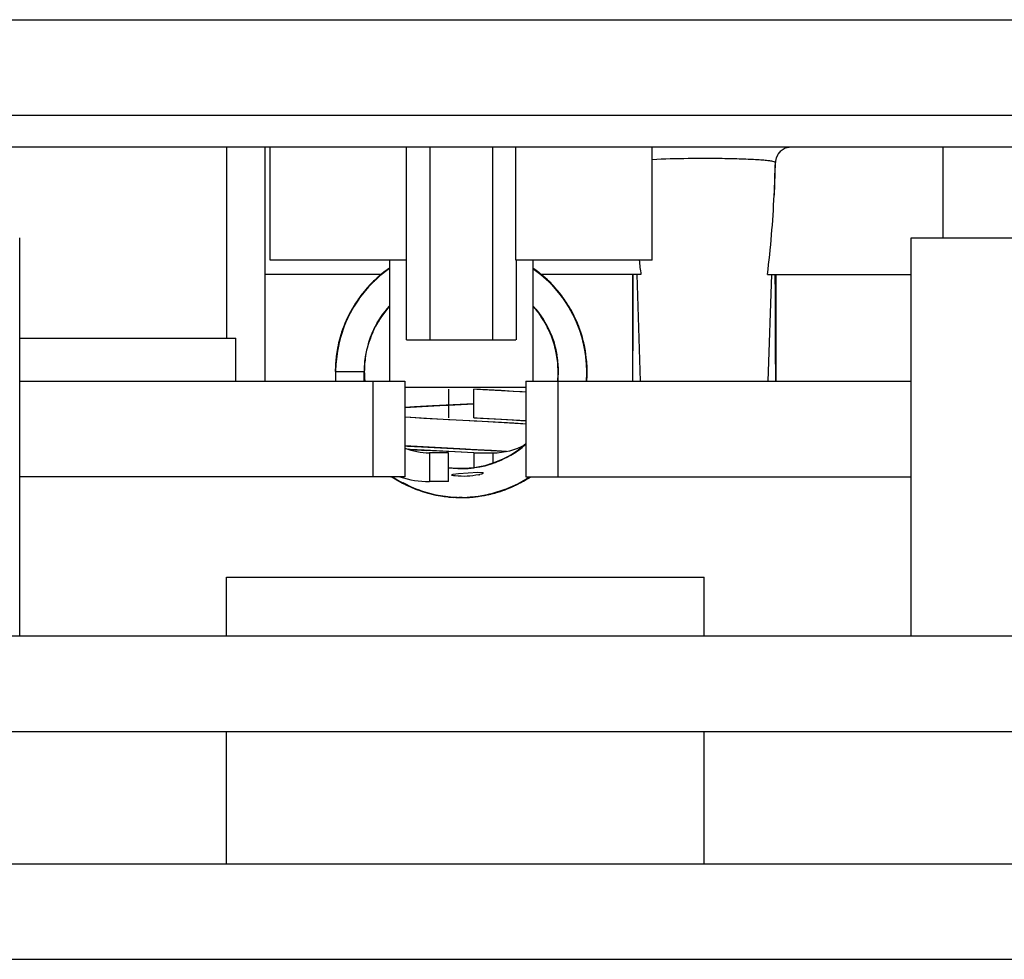
# Model space of a CAD drawing. Units: inches. Extents: x 0 to 17, y 0 to 11.
# Drawn here: x 3.5 to 3.7, y 2.1 to 2.3 of the extents above; entities that cross this region are included whole.
import ezdxf

# ---------------------------------------------------------------- set-up
doc = ezdxf.new("R2010")
doc.units = ezdxf.units.IN
doc.header["$LTSCALE"] = 0.935
doc.header["$MEASUREMENT"] = 0
doc.layers.get('0').update_dxf_attribs({"linetype": 'CONTINUOUS'})

msp = doc.modelspace()

# ---------------------------------------------------------------- linework, layer by layer
at = {"color": 9, "linetype": 'Continuous'}
for p, q in [((3.4406986725, 2.272307358), (3.6956199324, 2.272307358)), ((3.4406986725, 2.2575435785), (3.6956199324, 2.2575435785)), ((3.6176066584, 2.2524432946), (3.6168141862, 2.2519332921)), ((3.6185208002, 2.2526223187), (3.6176066584, 2.2524432946)), ((3.6160626909, 2.2502539042), (3.6158940495, 2.2451913147)), ((3.6160819727, 2.2502318935), (3.6160626909, 2.2502539042)), ((3.5946516511, 2.2329372793), (3.5952008287, 2.2164510588)), ((3.6154858515, 2.2329372793), (3.6149366739, 2.2164510588)), ((3.5326662421, 2.2164510588), (3.5326662421, 2.2230947596)), ((3.5538876489, 2.2016872793), (3.5538876489, 2.2164510588)), ((3.582430956, 2.2164510588), (3.582430956, 2.2016872793)), ((3.5625982788, 2.2053782242), (3.5625982788, 2.2009490903)), ((3.5724407985, 2.2037737234), (3.5724407985, 2.2053782242))]:
    msp.add_line(p, q, dxfattribs=at)
at = {"color": 7, "linetype": 'Continuous'}
for p, q in [((3.6936206706, 2.2526223187), (3.4426979344, 2.2526223187)), ((3.5312498536, 2.2526223187), (3.5312498536, 2.2230947596)), ((3.5371553655, 2.2526223187), (3.5371553655, 2.2164510588)), ((3.5379919796, 2.2351518462), (3.5379919796, 2.2526223187)), ((3.5590526831, 2.2228486966), (3.5590549718, 2.2526223187)), ((3.5626977085, 2.2228486966), (3.5626977085, 2.2526223187)), ((3.5723413689, 2.2526223187), (3.5723413689, 2.2228486966)), ((3.5759841056, 2.2351518462), (3.5759841056, 2.2526223187)), ((3.5970470977, 2.2351518462), (3.5970470977, 2.2526223187)), ((3.617608632200001, 2.2524355621), (3.6168188995, 2.2519176819)), ((3.6419782001, 2.2526223187), (3.6419782001, 2.2385967281)), ((3.4992616647, 2.1770809801), (3.4992616647, 2.2385967281)), ((3.6370569403, 2.1770809801), (3.6370569403, 2.2385967281)), ((3.6370569608, 2.2385967281), (3.7108758174, 2.2385967281)), ((3.5590549718, 2.2351518462), (3.5379919796, 2.2351518462)), ((3.556446704, 2.2351518462), (3.556446704, 2.2164510588)), ((3.5970470977, 2.2351518462), (3.5759841056, 2.2351518462)), ((3.5759852499, 2.2351518462), (3.5759863943, 2.2228486966)), ((3.5785923733, 2.2351518462), (3.5785923733, 2.2164510588)), ((3.5551993469, 2.2329372793), (3.5371553655, 2.2329372793)), ((3.5952935483, 2.2329372793), (3.5798336949, 2.2329372793)), ((3.5939959166, 2.2329372793), (3.5939959166, 2.2164510588)), ((3.5939975265, 2.2329372793), (3.5939988747, 2.2164510588)), ((3.6148439542, 2.2329372793), (3.6370569403, 2.2329372793)), ((3.6161415859, 2.2329372793), (3.6161415859, 2.2164510588)), ((3.4992616647, 2.2230947596), (3.5326662421, 2.2230947596)), ((3.5590549718, 2.2228486966), (3.5759841056, 2.2228486966)), ((3.4992616647, 2.2164510588), (3.5588089088, 2.2164510588)), ((3.5588089088, 2.2164510588), (3.5588089088, 2.2016872793)), ((3.5775096962, 2.2164510588), (3.6370569403, 2.2164510588)), ((3.5775096962, 2.2164510588), (3.5775096962, 2.2016872793)), ((3.5775096962, 2.2154668069), (3.5588089088, 2.2154668069)), ((3.5655510347, 2.2152207439), (3.5655510347, 2.21079161)), ((3.5655510347, 2.2009490903), (3.5655510347, 2.2053782242)), ((3.5588089088, 2.2016872793), (3.4992616647, 2.2016872793)), ((3.5662543825, 2.2020815116), (3.5670881644, 2.20218329)), ((3.5670881644, 2.20218329), (3.5700823098, 2.2023803971)), ((3.5700823098, 2.2023803971), (3.5709343787, 2.2023286172)), ((3.5707026359, 2.2021135856), (3.5704014636, 2.2020258158)), ((3.570958830299999, 2.2023136127), (3.5707026359, 2.2021135856)), ((3.5775096962, 2.2016872793), (3.6370569403, 2.2016872793)), ((3.5312498536, 2.1770809801), (3.5312498536, 2.1861853108)), ((3.5312501744, 2.1861853108), (3.6050684305, 2.1861853108)), ((3.6050687513, 2.1770809801), (3.6050687513, 2.1861853108)), ((3.7806178304, 2.1770809801), (3.3557007745, 2.1770809801)), ((3.3565451292, 2.1623172006), (3.7797734757, 2.1623172006)), ((3.5312498536, 2.1418939722), (3.5312498536, 2.1623172006)), ((3.6050687513, 2.1418939722), (3.6050687513, 2.1623172006)), ((3.3245569403, 2.1418939722), (3.8117616647, 2.1418939722)), ((3.3245569403, 2.1271301927), (3.8117616647, 2.1271301927))]:
    msp.add_line(p, q, dxfattribs=at)
at = {"color": 6, "linetype": 'Continuous'}
for p, q in [((3.5552015698, 2.2329997657), (3.5535558676, 2.2314471961)), ((3.5553118442, 2.2330887435), (3.5536393222, 2.2315760154)), ((3.5562986531, 2.2338355485), (3.5545218926, 2.2324188672)), ((3.556446704, 2.2339200943), (3.5547153111, 2.2325913357)), ((3.5564221422, 2.2338890105), (3.5547220687, 2.2325570043)), ((3.5561747621, 2.2337169666), (3.5549072118, 2.2327552834)), ((3.5555822179, 2.2332729283), (3.5552015698, 2.2329997657)), ((3.5559540553, 2.2335408865), (3.5553118442, 2.2330887435)), ((3.5558357699, 2.2334971976), (3.5553135139, 2.233056764)), ((3.5563265995, 2.2338204535), (3.5558514685, 2.2335075366)), ((3.556446704, 2.2339064123), (3.5558659885, 2.2335197978)), ((3.556446704, 2.2339157575), (3.5562302507, 2.2337612353)), ((3.556446704, 2.2339275319), (3.5562986531, 2.2338355485)), ((3.556446704, 2.2339046698), (3.5563702242, 2.2338487805)), ((3.5795347097, 2.23320132), (3.5785923733, 2.2339025216)), ((3.5791859084, 2.2335101526), (3.5785923733, 2.2339000552)), ((3.580141926, 2.2327483059), (3.5785923733, 2.2338891868)), ((3.5790607638, 2.233564857), (3.5785923733, 2.2338782687)), ((3.5801210827, 2.2327396588), (3.5785923733, 2.2338740572)), ((3.5791658486, 2.2334865741), (3.5788512267, 2.2337153413)), ((3.579000966, 2.2336005349), (3.5788538684, 2.2337035416)), ((3.5794400118, 2.2332817949), (3.5789031119, 2.2336450498)), ((3.5794964592, 2.2332320916), (3.5789039048, 2.2336484762)), ((3.5791069143, 2.2335138664), (3.5789118739, 2.2336585683)), ((3.579275769, 2.2333669347), (3.5789120614, 2.2336598189)), ((3.5796351812, 2.2331254289), (3.5789192295, 2.2336687582)), ((3.5793399298, 2.2333463635), (3.5789240545, 2.2336748447)), ((3.579286434, 2.233377498), (3.5790607638, 2.233564857)), ((3.5808555547, 2.2321054649), (3.5790763706, 2.2335543634)), ((3.5793808448, 2.2333285522), (3.5793002337, 2.2333861977)), ((3.5536018051, 2.2315359588), (3.552470937, 2.2302264476)), ((3.5547220687, 2.2325570043), (3.5531741903, 2.2310399955)), ((3.5536843215, 2.2316207175), (3.5531888569, 2.2310543696)), ((3.5547257257, 2.2325752151), (3.5531931155, 2.2310524089)), ((3.5538046475, 2.2316952081), (3.5534241037, 2.2313194012)), ((3.5540368425, 2.231950063), (3.5535135574, 2.2314039952)), ((3.554870633, 2.2326975666), (3.55355014, 2.2314153927)), ((3.5538870919, 2.2317776306), (3.5535931298, 2.231462572)), ((3.5536908463, 2.231589277), (3.5536533584, 2.2315541357)), ((3.5540069034, 2.2319205477), (3.5536578973, 2.2315400864)), ((3.5537204304, 2.2316077409), (3.5536839949, 2.2315752716)), ((3.5537591128, 2.2316841104), (3.5537143817, 2.2316446191)), ((3.5539827822, 2.2318699505), (3.5537939643, 2.2316884169)), ((3.5541585103, 2.2320091554), (3.5538423295, 2.2317282165)), ((3.5541708006, 2.23206432), (3.5539648203, 2.2318886331)), ((3.5541061105, 2.2319972168), (3.5539821689, 2.2318715259)), ((3.5548911095, 2.2326786933), (3.5547022499, 2.2325176092)), ((3.5548902745, 2.2327424332), (3.5547041671, 2.2325635055)), ((3.5549779707, 2.2327723776), (3.5548192451, 2.2326331419)), ((3.5816890652, 2.2312713266), (3.5799610841, 2.2328473199)), ((3.5805292816, 2.2322890148), (3.5800922604, 2.2326932309)), ((3.5814144481, 2.2315591896), (3.5801247223, 2.2327353907)), ((3.5803416588, 2.2325056772), (3.5801387511, 2.2326698759)), ((3.5818054392, 2.2311523476), (3.580141926, 2.2327483059)), ((3.5802820908, 2.2325643778), (3.5801653676, 2.2326638212)), ((3.5803186674, 2.2325785401), (3.5801806139, 2.2326857903)), ((3.5803470096, 2.232518386), (3.5801908306, 2.2326742753)), ((3.5802856272, 2.232560893), (3.5801986293, 2.2326372124)), ((3.5802806596, 2.2326287418), (3.5802089799, 2.2326838985)), ((3.5820567255, 2.2308758107), (3.5804236719, 2.2324909933)), ((3.5813989925, 2.2315767867), (3.5804503484, 2.2324358402)), ((3.5820746488, 2.2307953889), (3.5804961809, 2.2324377998)), ((3.5825128456, 2.2303447302), (3.5808555547, 2.2321054649)), ((3.5819545164, 2.2309895893), (3.5810999436, 2.2318280991)), ((3.5827447622, 2.2300588393), (3.5812825228, 2.2316863609)), ((3.5829142514, 2.2297853396), (3.5813211771, 2.2316545294)), ((3.5815883409, 2.2313589777), (3.5814475899, 2.2315214555)), ((3.5522576833, 2.2300125823), (3.5508938165, 2.2280553039)), ((3.5525855447, 2.2303804848), (3.5514609935, 2.2289324357)), ((3.5524397634, 2.2302395192), (3.5515343228, 2.2289912067)), ((3.5522041288, 2.2298898141), (3.5515391559, 2.2290233613)), ((3.5529672881, 2.2308588541), (3.551616742, 2.2291375405)), ((3.5531741903, 2.2310399955), (3.5517209342, 2.2292770545)), ((3.5525181774, 2.2303349978), (3.5517527206, 2.2292929477)), ((3.5533537953, 2.2312753803), (3.5519271305, 2.2295807614)), ((3.5522121191, 2.2299258429), (3.5520067561, 2.2296859789)), ((3.5527909172, 2.2306099999), (3.5522576833, 2.2300125823)), ((3.5532423157, 2.2311154765), (3.5524397634, 2.2302395192)), ((3.553067645, 2.2309251036), (3.5525181774, 2.2303349978)), ((3.5528035801, 2.2306116383), (3.5527740086, 2.2305765347)), ((3.5830898395, 2.2295588106), (3.5815033981, 2.2313877454)), ((3.5825944843, 2.2301428169), (3.5818054392, 2.2311523476)), ((3.5822869426, 2.2305831352), (3.5820567255, 2.2308758107)), ((3.5823873436, 2.2303909861), (3.5820829396, 2.2307629683)), ((3.5822313445, 2.230621132), (3.5820882133, 2.2307878409)), ((3.5821944985, 2.2306479152), (3.5821329195, 2.2307223619)), ((3.5822545293, 2.2306031225), (3.5822000638, 2.2306608317)), ((3.5836055962, 2.2288082536), (3.5825128456, 2.2303447302)), ((3.5841685827, 2.2279908333), (3.5827447622, 2.2300588393)), ((3.5516337462, 2.2291742841), (3.5505385865, 2.227440371)), ((3.5518041862, 2.2293649335), (3.5505476942, 2.2274589475)), ((3.551616742, 2.2291375405), (3.5506266746, 2.2275149698)), ((3.5516854985, 2.2291206045), (3.5509588492, 2.2280593537)), ((3.5514609935, 2.2289324357), (3.5510407987, 2.2282332372)), ((3.5512181652, 2.2284709013), (3.5511322485, 2.2283491666)), ((3.551427296, 2.2288270672), (3.5511436685, 2.2284392767)), ((3.5512286053, 2.2285127489), (3.551172356, 2.2284156528)), ((3.5520067561, 2.2296859789), (3.551309218, 2.2286542972)), ((3.5519022563, 2.2295074989), (3.5516337462, 2.2291742841)), ((3.5521091227, 2.2297872643), (3.5518931998, 2.2295309473)), ((3.5831814066, 2.2293935715), (3.5828234699, 2.2298536561)), ((3.5831950383, 2.2294147585), (3.5828631679, 2.2298719787)), ((3.5830418387, 2.2296235129), (3.5828665809, 2.2298353929)), ((3.5833224622, 2.2292013337), (3.5828785625, 2.2297887752)), ((3.5834856761, 2.2289965077), (3.5828955891, 2.229766556)), ((3.5833511423, 2.2291832764), (3.5829294765, 2.229735102)), ((3.5832809893, 2.2292636186), (3.582948864, 2.2297412216)), ((3.5842740647, 2.2278408952), (3.5830167033, 2.2297064033)), ((3.5842969098, 2.2277756948), (3.5830418387, 2.2296235129)), ((3.5845298151, 2.227357388), (3.5832482017, 2.229338046)), ((3.5841402346, 2.2279312496), (3.5837457958, 2.2285881643)), ((3.584013116, 2.2282108055), (3.5837616291, 2.228647237)), ((3.5839931325, 2.2282395422), (3.5837807092, 2.2285450112)), ((3.5504759451, 2.2272679471), (3.5494013513, 2.2250472899)), ((3.5505142146, 2.2274017842), (3.5496042932, 2.2255153375)), ((3.5506370287, 2.2275962298), (3.5496876495, 2.2256618197)), ((3.5510003748, 2.2281875648), (3.5498024125, 2.2259945523)), ((3.5509484043, 2.2281443622), (3.5498249512, 2.226000382)), ((3.5507043541, 2.2276724189), (3.5500938883, 2.226606803)), ((3.5505868682, 2.227467338), (3.5502956059, 2.2269904691)), ((3.5503944061, 2.2271506328), (3.5503402689, 2.2270368797)), ((3.5507050011, 2.2276744746), (3.550486884, 2.2273115307)), ((3.5785923733, 2.2280077629), (3.5786757662, 2.2279246053)), ((3.5846502234, 2.2270956164), (3.5841974122, 2.2279648094)), ((3.5847923099, 2.2268301559), (3.5842740647, 2.2278408952)), ((3.5845041108, 2.2273669315), (3.5842969098, 2.2277756948)), ((3.5850542581, 2.226346639), (3.5843666158, 2.2276315363)), ((3.5847625736, 2.226962827), (3.5843831611, 2.2275945696)), ((3.5849414017, 2.2266143863), (3.584437885, 2.2274923288)), ((3.584488723, 2.2274636404), (3.5844427929, 2.2275347678)), ((3.5854775306, 2.2254316417), (3.584488723, 2.2274636404)), ((3.5849423518, 2.2265360023), (3.5845091262, 2.2274301531)), ((3.585187802, 2.226025041), (3.5845736155, 2.2273029455)), ((3.5853436841, 2.2256879008), (3.5847625736, 2.226962827)), ((3.5496710075, 2.2256284343), (3.5488564736, 2.223464517)), ((3.5498572548, 2.2260723017), (3.5489657828, 2.2237863993)), ((3.5496168199, 2.2254805786), (3.5490342699, 2.2240256723)), ((3.5498820279, 2.226150516), (3.5490748741, 2.224026646)), ((3.5499209776, 2.2262347988), (3.5491241378, 2.2242342943)), ((3.5495690484, 2.2254474203), (3.5491562729, 2.2242945872)), ((3.5498249512, 2.226000382), (3.5497358844, 2.2257779397)), ((3.5499501456, 2.2261960877), (3.5498030517, 2.2258635753)), ((3.5498914662, 2.2260971714), (3.5498157044, 2.2259476625)), ((3.5499290376, 2.2261553562), (3.5498323555, 2.2259614284)), ((3.549916473, 2.2260629726), (3.5498817494, 2.225989556)), ((3.5852443393, 2.2259067574), (3.5849414017, 2.2266143863)), ((3.5852620296, 2.2257827525), (3.5850691816, 2.2261971921)), ((3.5852834306, 2.2257618371), (3.5850881145, 2.2262042538)), ((3.5853758637, 2.2256412605), (3.5851058325, 2.2261985881)), ((3.585189219, 2.2259330325), (3.585121238, 2.2260660496)), ((3.5852182299, 2.2258746704), (3.5851555497, 2.2260317056)), ((3.5852800679, 2.225875128), (3.5851791258, 2.2260757444)), ((3.5852818943, 2.2258716067), (3.5851881635, 2.2260523253)), ((3.5852551572, 2.225878725), (3.5851881635, 2.2260523253)), ((3.5490342699, 2.2240256723), (3.5484968488, 2.2219035612)), ((3.5491241378, 2.2242342943), (3.5485577506, 2.2221838753)), ((3.5494600579, 2.225187376), (3.5488119028, 2.2232761193)), ((3.5495502377, 2.2252763204), (3.5488507867, 2.2232070906)), ((3.549477136, 2.2252232607), (3.5494600579, 2.225187376)), ((3.5532527702, 2.2224941539), (3.553838998, 2.2240256176)), ((3.553838998, 2.2240256176), (3.5538637262, 2.2240846403)), ((3.5538637262, 2.2240846403), (3.5538837124, 2.2241237713)), ((3.5862563708, 2.2232081219), (3.5855450696, 2.2251809618)), ((3.5862489034, 2.2231779417), (3.5855569069, 2.2251508945)), ((3.5859082926, 2.2242005286), (3.5855647772, 2.2251162054)), ((3.5860519334, 2.2238888495), (3.585576681, 2.2251207306)), ((3.5858517736, 2.2244640506), (3.5855801095, 2.2251224351)), ((3.5857553894, 2.2246927881), (3.5855839431, 2.2250811367)), ((3.5858174112, 2.2244064947), (3.5855958388, 2.2251267887)), ((3.5856367484, 2.2250497936), (3.5855991415, 2.2251314871)), ((3.586031494, 2.2238813998), (3.5856328257, 2.2249752005)), ((3.5859003925, 2.2242416036), (3.5856367484, 2.2250497936)), ((3.5863178686, 2.2228296781), (3.5856588333, 2.2249020654)), ((3.5859241526, 2.2242200646), (3.5857790238, 2.2246577932)), ((3.5865627094, 2.2219245169), (3.5859758352, 2.2240340187)), ((3.5860495625, 2.223821345), (3.5860129611, 2.2239147925)), ((3.5866176782, 2.2216990419), (3.5860519334, 2.2238888495)), ((3.5485874562, 2.2222914144), (3.5481981967, 2.2201941437)), ((3.5486042655, 2.2223522669), (3.5482034726, 2.2203412568)), ((3.548617445, 2.2225404408), (3.5482389386, 2.2206154394)), ((3.5488564736, 2.223464517), (3.5483886953, 2.2214605887)), ((3.54893581, 2.2236223819), (3.5484270848, 2.2215643073)), ((3.548603923, 2.2223254468), (3.548548741, 2.2221292143)), ((3.548960175, 2.2236488593), (3.5488877837, 2.2233495573)), ((3.548907738, 2.2235088151), (3.5488949342, 2.2234683344)), ((3.5531114232, 2.2219598469), (3.5532527702, 2.2224941539)), ((3.5862269963, 2.2232404132), (3.5861230441, 2.2235368494)), ((3.5861646989, 2.2233551537), (3.5861307457, 2.2234888574)), ((3.5862229327, 2.2232376161), (3.5861332765, 2.2235077131)), ((3.5864171231, 2.2222389414), (3.5861662203, 2.2233547761)), ((3.586187518, 2.2233848529), (3.586170712, 2.2234307954)), ((3.5866949124, 2.2212753592), (3.5861787639, 2.2234773447)), ((3.5864716963, 2.2223743207), (3.5862236058, 2.2232106221)), ((3.5864924857, 2.2221166086), (3.5862563708, 2.2232081219)), ((3.5865558484, 2.2219937068), (3.5862891606, 2.2229740135)), ((3.5867394221, 2.2207130373), (3.5863619448, 2.2225137734)), ((3.5865187129, 2.2220439319), (3.5863892582, 2.2226977956)), ((3.586518375, 2.222043695), (3.5864025937, 2.2226457818)), ((3.5865260385, 2.2220448293), (3.5864530766, 2.2224429565)), ((3.5866645211, 2.2212488654), (3.5864716963, 2.2223743207)), ((3.5482927238, 2.2207634162), (3.5481205297, 2.2195490805)), ((3.5483798593, 2.2210964211), (3.5481484315, 2.2190774779)), ((3.5483641032, 2.2213583754), (3.5483442667, 2.221275928)), ((3.5484258729, 2.2217024005), (3.5484053421, 2.2215576148)), ((3.5485577506, 2.2221838753), (3.548444095, 2.2215533733)), ((3.5485234337, 2.2219667019), (3.54846272, 2.2216822128)), ((3.5485226853, 2.222016249), (3.5484718376, 2.221745357)), ((3.5865671826, 2.2218291851), (3.5865522407, 2.2219308678)), ((3.5868957883, 2.2197618492), (3.5865558484, 2.2219937068)), ((3.5868939578, 2.2194422805), (3.5866068242, 2.2217335814)), ((3.5867639214, 2.2206393314), (3.5866176782, 2.2216990419)), ((3.5869522504, 2.2190770403), (3.5866949124, 2.2212753592)), ((3.586775432200001, 2.220400277), (3.5866991721, 2.2208625374)), ((3.5867353148, 2.220985035), (3.5867135067, 2.2210822111)), ((3.5869499187, 2.2190912789), (3.5867166937, 2.2211511654)), ((3.5867586612, 2.2206442692), (3.586727692, 2.2207954511)), ((3.5482034726, 2.2203412568), (3.5480526189, 2.2180066609)), ((3.548195809, 2.2199915123), (3.5480647271, 2.2186297988)), ((3.5481979784, 2.2202128218), (3.5480671428, 2.2179281667)), ((3.5481386181, 2.2196522385), (3.5480702632, 2.217927845)), ((3.5481979364, 2.2199915229), (3.5480705427, 2.2187715611)), ((3.5481226177, 2.2195557465), (3.5480754943, 2.2179275835)), ((3.5481915018, 2.219992385), (3.5480861947, 2.2190344374)), ((3.5481253092, 2.2195559999), (3.5480939832, 2.2179271787)), ((3.5482389386, 2.2206154394), (3.5481438108, 2.2194036392)), ((3.552546534, 2.2179257297), (3.5526166226, 2.2194382003)), ((3.5526166226, 2.2194382003), (3.5527092399, 2.2200417718)), ((3.5869401629, 2.2181036304), (3.5868507972, 2.2198479377)), ((3.5869648302, 2.2185334586), (3.5868736165, 2.2196772084)), ((3.5869526452, 2.2185331021), (3.5868817444, 2.2195666857)), ((3.5869182247, 2.2193379103), (3.5869142096, 2.2195503103)), ((3.5869167025, 2.2195519133), (3.5869160292, 2.2195798356)), ((3.5869782671, 2.2174062273), (3.5869169383, 2.2195502881)), ((3.5480526189, 2.2180066609), (3.5480569618, 2.2179261635)), ((3.5480639917, 2.2182107257), (3.5480737335, 2.2179272021)), ((3.5480647271, 2.2186297988), (3.5480812244, 2.2179274523)), ((3.5480705427, 2.2187715611), (3.5480834612, 2.2179274811)), ((3.5480790509, 2.218067217), (3.5480856134, 2.2179276743)), ((3.5480805623, 2.2179274368), (3.5525096962, 2.2179274368)), ((3.5525096962, 2.2164510588), (3.5525096962, 2.2179274368)), ((3.586915101, 2.2189526339), (3.5869158521, 2.2191185871)), ((3.5869403038, 2.2178182939), (3.5869269905, 2.2180487909)), ((3.5869617483, 2.2170102575), (3.5869472829, 2.2191372685)), ((3.5869611475, 2.2184235573), (3.5869648302, 2.2185334586)), ((3.5868986719, 2.2164510588), (3.5869841232, 2.2175842827)), ((3.5868990468, 2.2164510588), (3.5869792927, 2.2173748851)), ((3.5869008647, 2.2164510588), (3.5869617483, 2.2170102575)), ((3.5869035244, 2.2164510588), (3.5869503576, 2.2173536648)), ((3.5869140519, 2.2164510588), (3.5869379384, 2.21663232)), ((3.5869164815, 2.2164510588), (3.5869341146, 2.2170049891)), ((3.5869224642, 2.2164510588), (3.586925545, 2.2164728141)), ((3.5869225007, 2.2164510588), (3.586927909, 2.216494229)), ((3.5869585151, 2.2164510588), (3.5869585151, 2.2170044529)), ((3.5736766365, 2.2149914993), (3.5694879414, 2.2152188246)), ((3.5694880426, 2.21079161), (3.5694880426, 2.2152207437)), ((3.5775156099, 2.2147521812), (3.5699517635, 2.2151944054)), ((3.5755699159, 2.2148799074), (3.5736766365, 2.2149914993)), ((3.5769451292, 2.2147923506), (3.5755699159, 2.2148799074)), ((3.5775096962, 2.2147541376), (3.5769451292, 2.2147923506)), ((3.5588039504, 2.2123769218), (3.565087165, 2.2127337116)), ((3.5603099246, 2.2124699609), (3.5588089088, 2.2123781)), ((3.5630761636, 2.2126261277), (3.5603099246, 2.2124699609)), ((3.5694880426, 2.2129641234), (3.5630761636, 2.2126261277)), ((3.5650873325, 2.2127337204), (3.5655506623, 2.2127581161)), ((3.5655506623, 2.2127581161), (3.5694890337, 2.2129639005)), ((3.565535302, 2.2105040486), (3.5588060308, 2.2108842747)), ((3.5597210664, 2.2108291237), (3.5588089088, 2.210886507)), ((3.5617311598, 2.2107108394), (3.5597210664, 2.2108291237)), ((3.5737312122, 2.2100670824), (3.5617311598, 2.2107108394)), ((3.5656745067, 2.210496741), (3.565535302, 2.2105040486)), ((3.5688678938, 2.2103300848), (3.5656745067, 2.210496741)), ((3.5695121242, 2.2102963078), (3.5688678938, 2.2103300848)), ((3.5694879661, 2.2107901539), (3.5736358622, 2.2105646558)), ((3.569951709, 2.2102731495), (3.5695121242, 2.2102963078)), ((3.5699790051, 2.2107642986), (3.569536643, 2.2107875965)), ((3.5775104387, 2.2098313685), (3.5699518159, 2.2102731438)), ((3.577515607200001, 2.2103235513), (3.5699790051, 2.2107642986)), ((3.5736358622, 2.2105646558), (3.5754082058, 2.2104598784)), ((3.5754082058, 2.2104598784), (3.5767065344, 2.2103771642)), ((3.5767065344, 2.2103771642), (3.5775096962, 2.2103223248)), ((3.5756537024, 2.2099534844), (3.5737312122, 2.2100670824)), ((3.5770487564, 2.2098642502), (3.5756537024, 2.2099534844)), ((3.5775096962, 2.2098329417), (3.5770487564, 2.2098642502)), ((3.5682490038, 2.2059337294), (3.5588060169, 2.206455563)), ((3.5613649586, 2.206300941), (3.5730583474, 2.2056760492)), ((3.5694879434, 2.2053763079), (3.5618062542, 2.205785408)), ((3.5631024106, 2.2057127875), (3.562072384, 2.2057694977)), ((3.5652226172, 2.205599395), (3.5631024106, 2.2057127875)), ((3.5655688301, 2.2055811659), (3.5652226172, 2.205599395)), ((3.5694879413, 2.2053763049), (3.5655688301, 2.2055811659)), ((3.5686487479, 2.2059128662), (3.5682490038, 2.2059337294)), ((3.5689271155, 2.205898313), (3.5686487479, 2.2059128662)), ((3.5695354449, 2.2058664105), (3.5689271155, 2.205898313)), ((3.5696929323, 2.2058581242), (3.5695361523, 2.2058663734)), ((3.5699588511, 2.2058441026), (3.5696929323, 2.2058581242)), ((3.5708531923, 2.2057966109), (3.5699588511, 2.2058441026)), ((3.5710749771, 2.2057847391), (3.5708531923, 2.2057966109)), ((3.5718149677, 2.2057447952), (3.5710749771, 2.2057847391)), ((3.5721986958, 2.2057238507), (3.5718149677, 2.2057447952)), ((3.5726588337, 2.2056984934), (3.5721986958, 2.2057238507)), ((3.572970572, 2.2056811472), (3.5726588337, 2.2056984934)), ((3.5730583474, 2.2056760492), (3.5744996129, 2.2055932053)), ((3.5655510347, 2.2053782242), (3.5625982788, 2.2053782242)), ((3.5694880426, 2.2053782242), (3.5724407985, 2.2053782242)), ((3.5694880426, 2.2053782242), (3.5694880426, 2.2031128229)), ((3.5737162913, 2.2042882706), (3.572148178, 2.2036808405)), ((3.5691503824, 2.203036963), (3.5675230922, 2.2029493898)), ((3.5694477439, 2.2030851676), (3.5691503824, 2.203036963)), ((3.572148178, 2.2036808405), (3.5719030046, 2.2036146532)), ((3.5566288944, 2.2016802135), (3.5568652636, 2.2016628667)), ((3.5568252839, 2.2016692863), (3.556683795, 2.2016798803)), ((3.5567992609, 2.2016872793), (3.5582896233, 2.2008075501)), ((3.556829819, 2.2016872793), (3.5572930114, 2.2013637388)), ((3.5568486014, 2.2016872793), (3.5576947546, 2.20112116)), ((3.5568513816, 2.2016872793), (3.5584466194, 2.2007086929)), ((3.5568581988, 2.2016872793), (3.5571937896, 2.2014458309)), ((3.5568701751, 2.2016872793), (3.5571860065, 2.2014307556)), ((3.5568741052, 2.2016872793), (3.5575634838, 2.2011983834)), ((3.5568835725, 2.2016872793), (3.5570613549, 2.201570765)), ((3.5568838422, 2.2016872793), (3.557528354, 2.201245882)), ((3.5569152474, 2.2016872793), (3.5572506224, 2.2014892906)), ((3.5569334736, 2.201653289), (3.5579223842, 2.2009929665)), ((3.5569681266, 2.2016117506), (3.5571609107, 2.2015016178)), ((3.556995269, 2.2015886611), (3.5570898442, 2.2015320518)), ((3.5571860065, 2.2014307556), (3.5581655013, 2.200898397)), ((3.5572264545, 2.2014223294), (3.559077852, 2.2003871914)), ((3.5572930114, 2.2013637388), (3.5594447337, 2.200222489)), ((3.5575213755, 2.2012376078), (3.5594856058, 2.2002381256)), ((3.5576650229, 2.2011513353), (3.5594288025, 2.2002211192)), ((3.5576947546, 2.20112116), (3.5586502414, 2.200638077)), ((3.5578425401, 2.2010359731), (3.5593978953, 2.2002620429)), ((3.5751874702, 2.2000353661), (3.5772270371, 2.2010534037)), ((3.575230531, 2.2000784983), (3.5774059782, 2.2011572463)), ((3.5755659182, 2.2002098859), (3.5774699259, 2.2011950186)), ((3.5759309139, 2.2003953262), (3.5781055321, 2.2016117362)), ((3.5759401897, 2.2003752078), (3.5776978879, 2.2013468361)), ((3.5762529157, 2.2006052253), (3.5781399133, 2.201689889)), ((3.5762562375, 2.2005944669), (3.5772384218, 2.2010961086)), ((3.5766272956, 2.2007274612), (3.5782127035, 2.2016872793)), ((3.5766851298, 2.2007802494), (3.5770766363, 2.2010119833)), ((3.5767776108, 2.2008385693), (3.577191248, 2.2010991587)), ((3.5769254458, 2.2009338431), (3.5770972035, 2.2010340679)), ((3.5771314494, 2.2010396996), (3.5771708135, 2.2010651604)), ((3.5771421433, 2.2010075518), (3.5781817589, 2.2016872793)), ((3.577221828, 2.2010871737), (3.5772464137, 2.2011029492)), ((3.5774059782, 2.2011572463), (3.578196737, 2.2016872793)), ((3.5776985007, 2.2013930323), (3.5781570769, 2.2016872793)), ((3.5777118688, 2.2013824717), (3.5781714149, 2.2016872793)), ((3.5777194698, 2.2013809218), (3.5781668801, 2.2016872793)), ((3.5778225741, 2.2014573393), (3.5781054036, 2.2016273187)), ((3.5778329224, 2.2014687503), (3.5782109196, 2.2016872793)), ((3.5778443959, 2.2014244316), (3.5782157643, 2.2016872793)), ((3.5779743042, 2.2015705905), (3.5782364, 2.2016872793)), ((3.5779861309, 2.2015527787), (3.5781076023, 2.2016236602)), ((3.5780133947, 2.2016171069), (3.5780698448, 2.2016526702)), ((3.5781116788, 2.2016178432), (3.5781739895, 2.20166151)), ((3.5582018836, 2.2008363644), (3.5599574266, 2.2000094783)), ((3.5582870591, 2.2008154426), (3.558605455, 2.2006248624)), ((3.5584466194, 2.2007086929), (3.5604373643, 2.1997944957)), ((3.558489126, 2.2007821487), (3.5599767459, 2.2000494391)), ((3.558605455, 2.2006248624), (3.5607089535, 2.1996917588)), ((3.5590735839, 2.2003889705), (3.5609753498, 2.1995962242)), ((3.560168404, 2.199935521), (3.5611107203, 2.1995492955)), ((3.5602334211, 2.1998862245), (3.5611012259, 2.1995993617)), ((3.5602391446, 2.1999106188), (3.5611473073, 2.1995426942)), ((3.560290829, 2.1998782022), (3.5606692279, 2.1997443982)), ((3.5603525841, 2.1998863382), (3.5607750398, 2.1997024351)), ((3.5603705194, 2.1998782985), (3.5609949344, 2.199650142)), ((3.5604725628, 2.1998410126), (3.5609909103, 2.1996356097)), ((3.5604780393, 2.1998153245), (3.5622545141, 2.1992260681)), ((3.5605875656, 2.1997370804), (3.5610154441, 2.1996258878)), ((3.5606061095, 2.1997726919), (3.560991233, 2.1996445221)), ((3.5607609699, 2.1997038383), (3.5611656969, 2.199561352)), ((3.5609744053, 2.1995939583), (3.5612386616, 2.1995156083)), ((3.5613483162, 2.1995031792), (3.5635572061, 2.1988729613)), ((3.5655510347, 2.2009490903), (3.5625982788, 2.2009490903)), ((3.5718380197, 2.198945944), (3.5739253015, 2.199548211)), ((3.5721663097, 2.1990618954), (3.5744816989, 2.1997485169)), ((3.5722615486, 2.1991168139), (3.5743085028, 2.1997449186)), ((3.5728634909, 2.1992418348), (3.5737628304, 2.1994883474)), ((3.5729415264, 2.199230386), (3.5751874702, 2.2000353661)), ((3.5731444731, 2.1993229098), (3.5743304597, 2.1996918854)), ((3.5732803673, 2.1993621209), (3.5741251335, 2.199615827)), ((3.5735850139, 2.1994288089), (3.5748797293, 2.1999414611)), ((3.5736951122, 2.1995028439), (3.5746388735, 2.1998090473)), ((3.5737628304, 2.1994883474), (3.5759212499, 2.200367547)), ((3.5738650774, 2.1995399986), (3.5741163245, 2.1996141207)), ((3.5739253015, 2.199548211), (3.5759309139, 2.2003953262)), ((3.5741251335, 2.199615827), (3.5762642802, 2.2005794703)), ((3.5742590346, 2.1997254211), (3.5762529157, 2.2006052253)), ((3.5742628296, 2.1997153095), (3.5753376003, 2.2001424157)), ((3.5742639958, 2.1997124366), (3.5755659182, 2.2002098859)), ((3.5742680343, 2.1997022199), (3.575636124, 2.2002328991)), ((3.5743304597, 2.1996918854), (3.5750765537, 2.2000229055)), ((3.5744816989, 2.1997485169), (3.5756598139, 2.2002787437)), ((3.5746388735, 2.1998090473), (3.5759502754, 2.2004147585)), ((3.5754248093, 2.2001836779), (3.5756258634, 2.2002806023)), ((3.5755923057, 2.2002517295), (3.5756297378, 2.2002667084)), ((3.5762689511, 2.2005696063), (3.5768709718, 2.2008546831)), ((3.5762717714, 2.2005632514), (3.5766272956, 2.2007274612)), ((3.5763938203, 2.2006520947), (3.5767815171, 2.2008407394)), ((3.5616578071, 2.1993913349), (3.5622334888, 2.1991913196)), ((3.5617540662, 2.199372761), (3.5623838081, 2.1991760811)), ((3.561763155, 2.1993601), (3.5623688998, 2.1991535512)), ((3.5618894775, 2.1993244672), (3.5631989959, 2.1989464074)), ((3.5618987133, 2.199319908), (3.5619325633, 2.1993075395)), ((3.5619599209, 2.19931015), (3.5622534343, 2.1992274423)), ((3.5619712119, 2.1993183833), (3.5622154848, 2.1992370888)), ((3.5620510257, 2.199284827), (3.5621403112, 2.1992638942)), ((3.5620655197, 2.1992675685), (3.5638097565, 2.1988378254)), ((3.5622334888, 2.1991913196), (3.5637121306, 2.1988633165)), ((3.5623688998, 2.1991535512), (3.5636257869, 2.1988878019)), ((3.5623980356, 2.199177467), (3.5639488781, 2.1987903453)), ((3.5628955394, 2.1990499186), (3.5636438885, 2.1988503841)), ((3.5629679037, 2.1990041745), (3.5629926166, 2.1989966729)), ((3.5629926166, 2.1989966729), (3.5648882633, 2.1986584963)), ((3.5631989959, 2.1989464074), (3.5654263733, 2.1986125255)), ((3.5633812235, 2.1989381864), (3.5649143915, 2.1986350533)), ((3.5635572061, 2.1988729613), (3.5657812305, 2.1985405068)), ((3.5636008961, 2.1988666229), (3.566013351, 2.1985201963)), ((3.5636438885, 2.1988503841), (3.5646885134, 2.198699054)), ((3.5639488781, 2.1987903453), (3.5647163865, 2.1986934306)), ((3.5645619322, 2.1987246651), (3.5648183408, 2.1986756775)), ((3.5645631281, 2.1987306467), (3.5647883418, 2.1986906469)), ((3.5645638302, 2.1987345999), (3.5648972835, 2.198699022)), ((3.5645649502, 2.1987438178), (3.5649398257, 2.1986982696)), ((3.5646032192, 2.1987200381), (3.5647571172, 2.1987045923)), ((3.5646319533, 2.1987015115), (3.5648729359, 2.1986671944)), ((3.5649143915, 2.1986350533), (3.5663905447, 2.1985226271)), ((3.5652460751, 2.1986231214), (3.5664153795, 2.1985522603)), ((3.5655489312, 2.1985867257), (3.5679653883, 2.1984665452)), ((3.5656236495, 2.198552728), (3.5678415495, 2.1984636749)), ((3.565680844, 2.1985716468), (3.5662353695, 2.19853639)), ((3.5657176665, 2.1985499652), (3.5657595043, 2.1985439043)), ((3.5657351671, 2.1985796617), (3.5661570609, 2.1985583345)), ((3.5657709911, 2.1985674127), (3.5680805758, 2.1984699785)), ((3.565771316, 2.1985701348), (3.566407909, 2.1985526827)), ((3.5658124649, 2.1985666546), (3.5666603771, 2.1984791225)), ((3.5658130975, 2.1985966401), (3.566548914, 2.1985313084)), ((3.565831863, 2.1985886954), (3.5665182769, 2.1985393078)), ((3.5658883027, 2.1985913754), (3.5665516918, 2.1985130783)), ((3.5661093627, 2.1985175369), (3.56617411, 2.1985170681)), ((3.5662502695, 2.1985071592), (3.5670733191, 2.1985228095)), ((3.5663727899, 2.1985128313), (3.5665165572, 2.1985130298)), ((3.5666603771, 2.1984791225), (3.5687927176, 2.1985074409)), ((3.5671807857, 2.1985110934), (3.5676604868, 2.1985141545)), ((3.5672875202, 2.1984751531), (3.5693095626, 2.198546478)), ((3.5673686815, 2.1984696173), (3.5675430333, 2.1984768854)), ((3.5673840093, 2.1985013473), (3.5676017953, 2.1984912319)), ((3.5674570561, 2.1984914349), (3.5675265894, 2.1984947249)), ((3.5674570561, 2.1984914349), (3.5683838512, 2.1984793589)), ((3.5674921434, 2.1984788962), (3.5693040343, 2.1985448985)), ((3.5675676753, 2.1985267615), (3.567589521, 2.1985255869)), ((3.567589521, 2.1985255869), (3.5679034548, 2.1985029386)), ((3.5678415495, 2.1984636749), (3.5700194426, 2.1986370507)), ((3.5679408247, 2.1984715779), (3.5679645688, 2.1984706545)), ((3.5679653883, 2.1984665452), (3.5701420758, 2.1987034558)), ((3.5683838512, 2.1984793589), (3.5694545321, 2.1985902167)), ((3.5684396641, 2.1985142623), (3.5693515991, 2.1985522772)), ((3.5684999792, 2.1985127656), (3.5701156844, 2.1986337421)), ((3.5687553649, 2.1985364211), (3.5699936127, 2.1986187977)), ((3.5687927176, 2.1985074409), (3.5688704458, 2.1985175675)), ((3.5688857775, 2.1985709137), (3.5694538063, 2.1985972265)), ((3.5690929498, 2.1985257762), (3.5692514988, 2.1985481044)), ((3.5692208609, 2.1985540639), (3.5716153706, 2.1989294191)), ((3.5693040343, 2.1985448985), (3.5693515991, 2.1985522772)), ((3.5693874509, 2.1985789866), (3.5697099547, 2.1985955135)), ((3.5697099547, 2.1985955135), (3.5718981322, 2.1989894853)), ((3.5699936127, 2.1986187977), (3.572088351, 2.1990181749)), ((3.5700194426, 2.1986370507), (3.5722615486, 2.1991168139)), ((3.5702010154, 2.1986729822), (3.5702640895, 2.1986790325)), ((3.5702219983, 2.1986771345), (3.570360034, 2.1986988327)), ((3.5711422879, 2.1988586683), (3.5719614075, 2.1990260365)), ((3.5711854096, 2.1988651172), (3.5718318867, 2.1989803508)), ((3.5713091495, 2.1988802273), (3.5718229882, 2.1990069123)), ((3.571309206, 2.1988588637), (3.5728225289, 2.1991961249)), ((3.5713226789, 2.1988685071), (3.5719775179, 2.1990245353)), ((3.5713553336, 2.1988752259), (3.5718326451, 2.1989659788)), ((3.5713769614, 2.1988700211), (3.5729415264, 2.199230386)), ((3.5716616801, 2.1989124136), (3.5720289027, 2.1990130708)), ((3.5723873246, 2.1991264016), (3.5734755121, 2.1994309661)), ((3.5724848017, 2.1991577708), (3.5735850139, 2.1994288089)), ((3.5724953836, 2.1991662326), (3.5732677041, 2.199358467)), ((3.5726674779, 2.1991972738), (3.5733022631, 2.1994052844)), ((3.5727003666, 2.1991947667), (3.5731667462, 2.1993368801)), ((3.5728575656, 2.1992997008), (3.5730094488, 2.1993406548)), ((3.5729537857, 2.1992801875), (3.5730167068, 2.1992951598)), ((3.5730412667, 2.1993098286), (3.5730998537, 2.199331256))]:
    msp.add_line(p, q, dxfattribs=at)
for points in [[(3.5562181075, 2.2337536405), (3.5545155233, 2.2324064643), (3.5529672881, 2.2308588541)], [(3.556446704, 2.2339087566), (3.5549141848, 2.2327619264), (3.5533537953, 2.2312753803)], [(3.556446704, 2.23390249), (3.5555773872, 2.2332981917), (3.5552672455, 2.2330261323)], [(3.5804961809, 2.2324377998), (3.5787453218, 2.2338320818), (3.5785923733, 2.2339271855)], [(3.5814626676, 2.2314329665), (3.5798485347, 2.2329061649), (3.5785923733, 2.2338284867)], [(3.5816273246, 2.2312799157), (3.5807345558, 2.2321917772), (3.5789185873, 2.2336679229)], [(3.5831112384, 2.2295817157), (3.5817116072, 2.2312486583), (3.5801210827, 2.2327396588)], [(3.5846283999, 2.2272128049), (3.5834459286, 2.2291224436), (3.5819255446, 2.2309857629)], [(3.5826603818, 2.2300734955), (3.5822144998, 2.23065536), (3.5821561177, 2.2307166058)], [(3.5515771098, 2.2290996563), (3.5503856367, 2.2271668475), (3.5494596126, 2.2251857723), (3.5487753898, 2.2231047468), (3.5483366152, 2.2209761311), (3.5483163925, 2.2207621163)], [(3.5519271305, 2.2295807614), (3.5508128307, 2.2278607802), (3.5498436912, 2.2259906664)], [(3.551232784, 2.2285082915), (3.5511623191, 2.2284105499), (3.5510707551, 2.2282506453)], [(3.5859758352, 2.2240340187), (3.5851506937, 2.2260682036), (3.584113983, 2.2279867422), (3.5828948014, 2.2298483857)], [(3.5505476942, 2.2274589475), (3.5495878324, 2.2255011773), (3.5488678548, 2.2234407014), (3.5483798593, 2.2210964211)], [(3.5500938883, 2.226606803), (3.5491824206, 2.2244505972), (3.5485640113, 2.2223597838), (3.5481979784, 2.2202128218)], [(3.5866068242, 2.2217335814), (3.5860013559, 2.2240289122), (3.5852042128, 2.2260651186)], [(3.5867166937, 2.2211511654), (3.5862025609, 2.2233970771), (3.5854775306, 2.2254316417)], [(3.5489657828, 2.2237863993), (3.5484222825, 2.2217034635), (3.5481448918, 2.2194763755)], [(3.5869112983, 2.2164510588), (3.5869457587, 2.2185711915), (3.5867451001, 2.2207250762), (3.5863178686, 2.2228296781)], [(3.5483442667, 2.221275928), (3.5480917641, 2.2191367488), (3.5480805623, 2.2164510588)], [(3.5483886693, 2.2213065198), (3.5481484957, 2.2191249066), (3.5481484315, 2.2190774779)], [(3.5484774787, 2.2219662255), (3.5481605093, 2.2198451266), (3.548158615, 2.2197933173)], [(3.586927909, 2.216494229), (3.5869668985, 2.2188072068), (3.5866823475, 2.2212845005)], [(3.586925545, 2.2164728141), (3.5869731524, 2.2186614815), (3.5867104362, 2.220851313)], [(3.5868628615, 2.2164510588), (3.586945764, 2.2176949545), (3.5868737033, 2.2195471533)], [(3.5869006624, 2.2164510588), (3.58696023, 2.2176677655), (3.5868737033, 2.2195471533)], [(3.5868931021, 2.2164510588), (3.5869699337, 2.2175721719), (3.5868957883, 2.2197618492)], [(3.5588358264, 2.2064517369), (3.5592314159, 2.2064270098), (3.5613649586, 2.206300941)], [(3.5618062542, 2.205785408), (3.5596104336, 2.2059143675), (3.5593221043, 2.2059322385)], [(3.5591038733, 2.2003728185), (3.5610995416, 2.1995521993), (3.5622802623, 2.1992187975)], [(3.5593046431, 2.2003386989), (3.5594799425, 2.2002490557), (3.559510838, 2.2002373198)], [(3.5593928221, 2.2002663743), (3.5614830607, 2.1994193051), (3.5636008961, 2.1988666229)], [(3.5711951774, 2.1988400865), (3.5727341594, 2.199171255), (3.5742676649, 2.1997004104)], [(3.5743114183, 2.1997325812), (3.5755089326, 2.2002035515), (3.576940577, 2.2009586244)], [(3.5689380342, 2.1985180861), (3.5710990814, 2.1987920178), (3.5718248493, 2.1989982985)]]:
    msp.add_lwpolyline(points, dxfattribs=at)
at = {"color": 7, "linetype": 'Continuous'}
for centre, radius, start, end in [((3.3399335222, 2.2580034893), 0.2762577861, 357.3418054662999, 358.3879607601), ((3.7227908456, 2.2496563927), 0.1285888392, 186.4767758051, 187.4707446869), ((11.6014105748, 2.1918419601), 8.0074452473, 179.7059488251, 179.8239141891999), ((-4.3901495121, 2.1918465648), 8.0063216783, 0.1760775694, 0.2940594883), ((3.5691672677, 2.207033802), 0.0051578158, 281.9312495467, 283.2204025829), ((3.5691390695, 2.2071548908), 0.0052821443, 283.2177793051, 283.8270985808)]:
    msp.add_arc(centre, radius, start, end, dxfattribs=at)
at = {"color": 6, "linetype": 'Continuous'}
for centre, radius, start, end in [((3.5679261944, 2.2176221425), 0.015508582, 137.7775218683, 150.3642234818), ((3.568168283, 2.2174395735), 0.0157906132, 139.3313976194, 146.863829074), ((3.5680214786, 2.2174137565), 0.0156968519, 137.6491083838, 144.9391859824), ((3.5669487648, 2.217353934), 0.0157880223, 41.020246166, 42.40327480389999), ((3.5681352154, 2.2175786409), 0.015686005, 145.214877339, 158.7596298794), ((3.567571247, 2.2177187166), 0.0151528322, 147.3805530338, 151.746779077), ((3.5677429825, 2.2176112859), 0.0153553912, 144.9549901411, 147.388350239), ((3.5668005581, 2.2175360407), 0.015797539, 28.654510095, 34.0651330912), ((3.5676461633, 2.2179001487), 0.0151366635, 155.7088410516, 171.0975053278), ((3.5682770362, 2.2176470689), 0.0157866087, 155.7276291707, 163.6908794725), ((3.5677422479, 2.2177191927), 0.015300532, 153.9487504188, 155.2390704985), ((3.5673623231, 2.2180124846), 0.0148317476, 154.0626871695, 155.6533138909), ((3.567836225, 2.2179432012), 0.0152780262, 154.6065134704, 154.8587032862), ((3.5667826439, 2.2175246675), 0.0158187214, 25.6848324748, 28.343145452), ((3.5667371745, 2.2176377108), 0.0158131039, 10.9383975158, 24.8832032215), ((3.5667376461, 2.2177603941), 0.0157783306, 7.9249887037, 16.7651323347), ((3.5676286016, 2.2180646172), 0.0150848359, 167.131820542, 170.3557416392), ((3.5679219148, 2.2177663876), 0.0154327577, 167.8474135686, 168.1396106088), ((3.5670984932, 2.2179554877), 0.0153925834, 15.4687615517, 15.6828450003), ((3.5667008379, 2.2178657919), 0.0157997692, 359.3061018686, 15.3976369732), ((3.5670348458, 2.2178208358), 0.0154963606, 2.0962173131, 15.8761256507), ((3.5675299744, 2.2179202957), 0.0150187566, 171.1048440417, 179.0924448773), ((3.5682959466, 2.2178697419), 0.0157581336, 171.0537445446, 179.8046753509), ((3.568187114, 2.2177685934), 0.0156643387, 173.5357069046, 175.9584168866), ((3.5673321025, 2.217998743), 0.0151868205, 8.9590946621, 9.544751227999999), ((3.5683262921, 2.2180234448), 0.0142159114, 1.0121873645, 10.1117529876), ((3.5671012977, 2.2179677502), 0.0154196368, 0.5739496769, 8.9392956348), ((3.5673450635, 2.2179273814), 0.0148337574, 179.1084977114, 179.9997862872), ((3.5679309296, 2.2177817397), 0.0154077681, 178.6014349199, 179.4550986211), ((3.5680157357, 2.2177794797), 0.0154926041, 176.9660220375, 178.6007343963), ((3.5682657134, 2.2179875875), 0.015727267, 177.7719553256, 185.579357359), ((3.5680966036, 2.2177753483), 0.0155735773, 175.959736928, 176.966590497), ((3.5682103761, 2.2179896516), 0.0156718913, 176.7700320453, 177.7716308763), ((3.5667149251, 2.2179870749), 0.0157857093, 354.5454663563, 359.7486451255), ((3.5670162174, 2.2179634253), 0.0155047251, 354.3963245734, 0.5825845955), ((3.5671340535, 2.2180727009), 0.0153819788, 358.5392813023001, 0.1837965883), ((3.5672266692, 2.218072775), 0.0152893633, 0.1846323003, 0.9910431788999999), ((3.5677672458, 2.2180092156), 0.0147751633, 358.7100722348, 359.1288613902), ((3.5678668146, 2.2180081294), 0.0146755895, 359.1271916169, 1.0402831545), ((3.5675923354, 2.2180907846), 0.0150916978, 184.1471161729, 186.2420328788), ((3.5675282607, 2.217770722), 0.0150048373, 182.944278732, 185.0467090318), ((3.5668461846, 2.2180871719), 0.0156702855, 354.0006530842, 355.1633971512999), ((3.5674939111, 2.2180221611), 0.0150488338, 353.9970052453, 356.7962815348), ((3.5669301359, 2.2180803135), 0.0155860548, 355.1624992641, 357.2679562727), ((3.5668355513, 2.2178649712), 0.0156650373, 356.192299467, 358.0543659607), ((3.5667695974, 2.2178673456), 0.0157310338, 358.0538787393, 359.2974106267999), ((3.5670333211, 2.2180751526), 0.0154827409, 357.26883214, 358.5397140493999), ((3.567650396, 2.2180128751), 0.0148920733, 356.7993878749, 357.5846006701), ((3.5677031988, 2.21801079), 0.0148392295, 357.5840518629, 358.7095617686), ((3.5625982788, 2.2154668069), 0.0100885827, 247.933124882, 270), ((3.5889431198, 2.68926471), 0.4842413208, 266.4911371354, 266.819001417), ((3.5724407985, 2.2154668069), 0.0100885827, 270, 299.5658489436001), ((3.5433036733, 1.6738013732), 0.5327065035, 86.6422472741, 86.8074954141), ((3.5672223381, 2.2185091786), 0.0156310613, 293.5595116579, 306.4179242708), ((3.5674999743, 2.218130211), 0.0151926248, 299.1588970777, 308.4016689627), ((3.567033896, 2.2185787215), 0.0157912602, 303.2282460673, 310.8857560514), ((3.5678412374, 2.2173313709), 0.0143570772, 306.9950739959, 309.67768192), ((3.5676738758, 2.2175330521), 0.0146191559, 309.6778488841001, 312.3383542112), ((3.5677888896, 2.2177527478), 0.0147173399, 309.6453391184, 310.1023921717), ((3.5678426041, 2.2176893184), 0.0146342226, 310.1015010165, 311.5090885632), ((3.5672426132, 2.218677263), 0.0157782006, 288.1485400536, 294.900955969), ((3.5674622312, 2.21874619), 0.0157996719, 270.6647479307, 277.5450532085), ((3.5672320792, 2.2186943265), 0.0157979083, 286.7404622539, 287.770731083), ((3.5625982788, 2.2154668069), 0.0145177165, 251.688733487, 270)]:
    msp.add_arc(centre, radius, start, end, dxfattribs=at)
at = {"color": 9, "linetype": 'Continuous'}
msp.add_open_spline([(3.6168141862, 2.2519332921), (3.6163726429, 2.2515076626), (3.6160856673, 2.2508667607), (3.6160626909, 2.2502539042)], degree=3, dxfattribs=at)
at = {"color": 7, "linetype": 'Continuous'}
for points in [[(3.6168188995, 2.2519176819), (3.616381109, 2.2514882121), (3.6160994804, 2.2508449174), (3.6160819727, 2.2502318935)], [(3.6148439542, 2.2329372793), (3.6153764307, 2.2370022011), (3.6157029937, 2.2410961202), (3.6158940495, 2.2451913147)], [(3.5702335834, 2.2019874137), (3.5690368134, 2.2017581971), (3.5677954614, 2.2016908958), (3.5665824734, 2.2018069067)]]:
    msp.add_open_spline(points, degree=3, dxfattribs=at)
at = {"color": 9, "linetype": 'Continuous'}
msp.add_open_spline([(3.6160626909, 2.2502539042), (3.6160404634, 2.2503105309), (3.6158233186, 2.2503764544), (3.6154631559, 2.2504598701), (3.6148447197, 2.2505368734), (3.6136428371, 2.2506480916), (3.6116833066, 2.2507504011), (3.6089410914, 2.2508280549), (3.6058493697, 2.2508632581), (3.6018450735, 2.2508475013), (3.5989029434, 2.2507772912), (3.5970471433, 2.2506709651)], degree=3, knots=[0, 0, 0, 0, 0.0095695428, 0.0302604969, 0.06230583980000001, 0.1053589571, 0.2213569453, 0.3700221445, 0.5372730165, 0.7075876927, 1, 1, 1, 1], dxfattribs=at)
at = {"color": 6, "linetype": 'Continuous'}
for points in [[(3.5540245311, 2.2244997058), (3.5546501543, 2.2257859536), (3.5554738584, 2.2269911673), (3.5564383516, 2.2280473825)], [(3.5786061055, 2.2280053605), (3.5797672076, 2.2267152677), (3.5807280191, 2.2252121879), (3.581402159, 2.2236128027)], [(3.5526223659, 2.2195321473), (3.5528134702, 2.2212191496), (3.5532842848, 2.2228971537), (3.5540055959, 2.2244341014)], [(3.5699424556, 2.2031258018), (3.5684948166, 2.2029034956), (3.5670013923, 2.2028892181), (3.5655488982, 2.203077206)]]:
    msp.add_open_spline(points, degree=3, dxfattribs=at)
for points, knots in [([(3.578599472, 2.2280157891), (3.5790730601, 2.2274903648), (3.5808124765, 2.2252811557), (3.581950689, 2.2225886753), (3.5823213904, 2.2205193135)], [0, 0, 0, 0, 0.2517593847, 1, 1, 1, 1]), ([(3.5786030909, 2.2280233473), (3.5795617174, 2.2269892941), (3.5812099261, 2.2246436969), (3.5820746996, 2.2219085208), (3.5823086825, 2.2205169896)], [0, 0, 0, 0, 0.4998192973, 1, 1, 1, 1]), ([(3.5786096637, 2.2280724779), (3.5797771519, 2.2268064636), (3.5810294716, 2.2247968387), (3.5817809282, 2.2226201205), (3.5819394842, 2.2220626744)], [0, 0, 0, 0, 0.7482062623000001, 1, 1, 1, 1]), ([(3.5775252956, 2.2067098864), (3.5759335266, 2.2052927321), (3.5720539423, 2.2031813094), (3.5676692128, 2.202781972), (3.5655483878, 2.2030413131)], [0, 0, 0, 0, 0.4993658401, 1, 1, 1, 1]), ([(3.5764805564, 2.2058645564), (3.5749546104, 2.204715059), (3.5713802645, 2.2030415459), (3.5674557607, 2.2028065887), (3.5655487213, 2.2030472888)], [0, 0, 0, 0, 0.4984723198, 1, 1, 1, 1]), ([(3.5775221284, 2.2067519181), (3.5759113502, 2.2053384214), (3.5720777561, 2.2031561909), (3.5676620369, 2.2027390022), (3.5655497031, 2.203030632)], [0, 0, 0, 0, 0.5012467018, 1, 1, 1, 1]), ([(3.5775116352, 2.2067666394), (3.5759229795, 2.2053358889), (3.572103576, 2.2030763935), (3.5676720717, 2.2027685087), (3.5655500407, 2.2030554698)], [0, 0, 0, 0, 0.4996044215, 1, 1, 1, 1])]:
    msp.add_open_spline(points, degree=3, knots=knots, dxfattribs=at)
at = {"color": 7, "linetype": 'Continuous'}
msp.add_open_spline([(3.5665824734, 2.2018069067), (3.5665137637, 2.2018153256), (3.5663775351, 2.2018327126), (3.5662087181, 2.2018816689), (3.5660934859, 2.2019077658), (3.5660422538, 2.2019625177), (3.5660996571, 2.2020565032), (3.5661884592, 2.2020663928), (3.5662543825, 2.2020815116)], degree=3, knots=[0, 0, 0, 0, 0.2567890721, 0.5083726516, 0.6493957506, 0.6976391709, 0.7491047759999999, 1, 1, 1, 1], dxfattribs=at)

doc.saveas('drawing.dxf')
